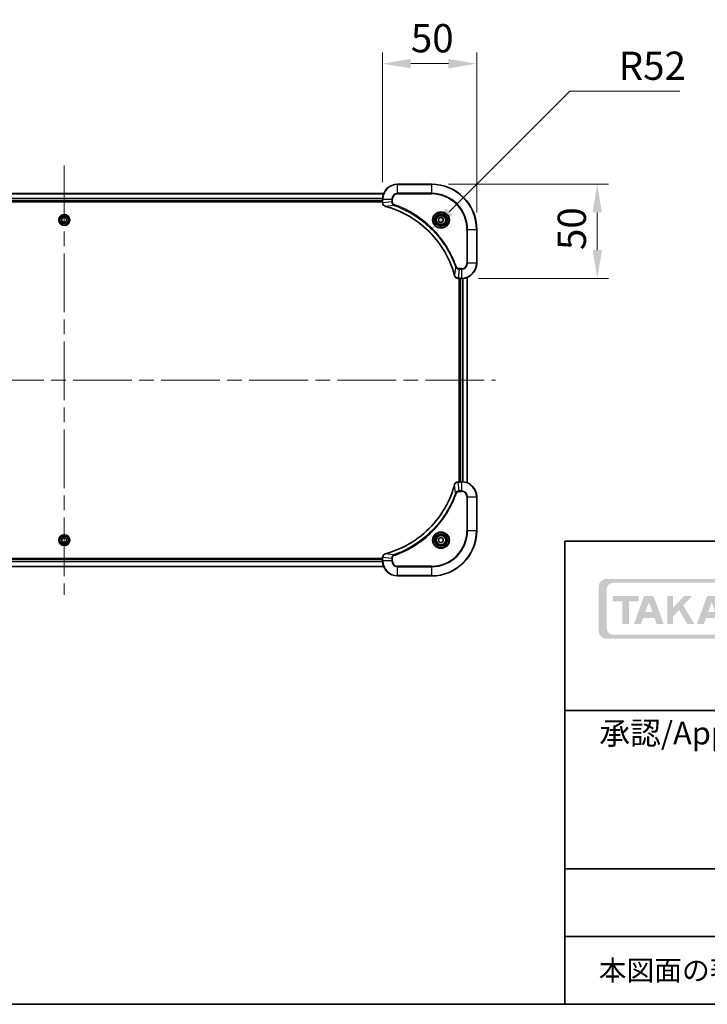
# Model space of a CAD drawing. Units: millimetres. Extents: x 0 to 10617, y 0 to 1686.
# Drawn here: x 3131 to 3496, y 0 to 523 of the extents above; entities that cross this region are included whole.
import ezdxf
from ezdxf.enums import TextEntityAlignment as Align

# ---------------------------------------------------------------- set-up
doc = ezdxf.new("R2010")
doc.units = ezdxf.units.MM
doc.header["$LTSCALE"] = 5.5
doc.linetypes.add('CHAIN', pattern=[0.3543, 0.2362, -0.0295, 0.0591, -0.0295])
doc.layers.get('Defpoints').update_dxf_attribs({"lineweight": 25})
for name, color, linetype, lineweight in [('Border (ISO)', 7, 'Continuous', 35), ('Dimension (ISO)', 7, 'Continuous', 18), ('Dimension (ISO) @ 1', 7, 'Continuous', 18), ('Title (ISO)', 7, 'Continuous', 35), ('Visible (ISO)', 7, 'Continuous', 35), ('Visible Narrow (ISO)', 7, 'Continuous', 25)]:
    doc.layers.add(name, color=color, linetype=linetype, lineweight=lineweight)
doc.layers.add('Centerline (ISO)', color=7, linetype='Continuous', lineweight=18, true_color=0x80ffff)
doc.layers.add('Hatch (ISO)', color=1, linetype='Continuous', lineweight=18, true_color=0xff0000)
doc.styles.add('Note Text (TK)', font='MS PGothic.ttf')
doc.styles.add('文字スタイル40', font='MS PGothic.ttf')
doc.styles.add('文字スタイル67', font='arial.ttf')
doc.dimstyles.new('Default - Method 1b (TK)', dxfattribs={"dimscale": 5.5, "dimtxt": 2.5, "dimasz": 2.5, "dimexe": 1, "dimexo": 1.5, "dimgap": 1, "dimtad": 1, "dimrnd": 1e-08, "dimdsep": 46, "dimtxsty": 'Note Text (TK)', "dimcen": 0.09, "dimdle": 5, "dimclrd": 100, "dimclre": 100, "dimclrt": 7, "dimadec": 1, "dimazin": 1, "dimtfac": 1, "dimtmove": 0, "dimatfit": 3, "dimfxl": 0, "dimtolj": 1, "dimlwd": -1, "dimlwe": -1, "dimarcsym": 0})

# ---------------------------------------------------------------- blocks, each defined once
blk = doc.blocks.new('図面枠 tk図枠')
at = {"layer": 'Border (ISO)'}
blk.add_line((14.5, 8), (405.5, 8), dxfattribs=at)
blk = doc.blocks.new('表題欄 tk表題欄')
at = {"layer": 'Hatch (ISO)'}
h = blk.add_hatch(color=256, dxfattribs=at)
edge = h.paths.add_edge_path(flags=0)
edge.add_arc((95.445, 237.347), 0.596, 270, 360)
edge.add_line((96.041, 237.347), (96.041, 240.759))
edge.add_arc((95.445, 240.759), 0.596, 0, 90)
edge.add_line((95.445, 241.354), (79.007, 241.354))
edge.add_arc((79.007, 240.759), 0.596, 90, 180)
edge.add_line((78.411, 240.759), (78.411, 237.347))
edge.add_arc((79.007, 237.347), 0.596, 180, 270)
edge.add_line((79.007, 236.751), (95.445, 236.751))
edge = h.paths.add_edge_path()
edge.add_line((77.709, 241.003), (77.709, 237.102))
edge.add_arc((78.411, 237.102), 0.702, 180, 270)
edge.add_line((78.411, 236.4), (96.041, 236.4))
edge.add_arc((96.041, 237.102), 0.702, 270, 360)
edge.add_line((96.743, 237.102), (96.743, 241.003))
edge.add_arc((96.041, 241.003), 0.702, 0, 90)
edge.add_line((96.041, 241.705), (78.411, 241.705))
edge.add_arc((78.411, 241.003), 0.702, 90, 180)
for points in [[(78.941, 240.195), (78.941, 239.706), (79.79, 239.706), (79.79, 237.706), (80.378, 237.706), (80.378, 239.706), (81.227, 239.706), (81.227, 240.195)], [(85.554, 237.706), (84.813, 238.94), (84.287, 238.372), (84.287, 237.706), (83.765, 237.706), (83.765, 240.195), (84.287, 240.195), (84.287, 239.147), (85.259, 240.195), (85.976, 240.195), (85.189, 239.345), (86.173, 237.706)]]:
    blk.add_hatch(color=256, dxfattribs=at).paths.add_polyline_path(points)
h = blk.add_hatch(color=256, dxfattribs=at)
h.paths.add_polyline_path([(82.46, 238.759), (81.822, 238.759), (82.141, 239.627)], flags=0)
h.paths.add_polyline_path([(82.649, 238.245), (81.633, 238.245), (81.435, 237.706), (80.819, 237.706), (81.733, 240.195), (82.549, 240.195), (83.463, 237.706), (82.846, 237.706)])
h = blk.add_hatch(color=256, dxfattribs=at)
h.paths.add_polyline_path([(87.397, 238.759), (88.034, 238.759), (87.715, 239.627)], flags=0)
h.paths.add_polyline_path([(87.01, 237.706), (87.208, 238.245), (88.223, 238.245), (88.421, 237.706), (89.038, 237.706), (88.124, 240.195), (87.307, 240.195), (86.393, 237.706)])
at = {"layer": 'Title (ISO)'}
for p, q in [((74.709, 245.053), (255.709, 245.053)), ((74.709, 204.053), (74.709, 245.053)), ((74.709, 230.053), (230.709, 230.053)), ((74.709, 216.053), (230.709, 216.053)), ((255.709, 210.053), (74.709, 210.053)), ((74.709, 204.053), (255.709, 204.053))]:
    blk.add_line(p, q, dxfattribs=at)
at = {"layer": 'Title (ISO)', "color": 1, "true_color": 0xff0000, "insert": (87.209, 228.053), "char_height": 2, "attachment_point": 5, "line_spacing_factor": 1.5, "style": 'Note Text (TK)'}
blk.add_mtext('\\fＭＳ Ｐゴシック|b0|i0;{\\H2.0000;承認/Approved}', dxfattribs=at)
at = {"layer": 'Title (ISO)', "color": 7, "insert": (77.709, 207.053), "char_height": 1.8, "attachment_point": 4, "line_spacing_factor": 1.5, "style": 'Note Text (TK)'}
blk.add_mtext('\\fＭＳ Ｐゴシック|b0|i0;{\\H1.8000;本図面の著作権は株式会社タカチ電機工業に帰属します。 / Copyright (C)\xa0 TAKACHI ELECTRONICS ENCLOSURE CO., LTD. All Rights Reserved.}', dxfattribs=at)
at = {"layer": 'Title (ISO)', "color": 7}
for tag, p, height, style in [('<品名>_001', (157.496, 236.654), 2.5, 'Note Text (TK)'), ('<Title>_001', (157.709, 231.552), 2, '文字スタイル67'), ('<型番>_001', (157.658, 219.993), 3, '文字スタイル40'), ('作成日_001', (175.618, 211.781), 2.5, 'Note Text (TK)'), ('<ページ_No.>_001', (237.949, 212.303), 2.5, 'Note Text (TK)'), ('<総ページ数>_001', (246.793, 212.303), 2.5, 'Note Text (TK)')]:
    blk.add_attdef(tag, p, '', height=height, dxfattribs=dict(at, style=style))
at = {"layer": 'Title (ISO)', "color": 7, "style": 'Note Text (TK)'}
for tag, p in [('<尺度>', (243.209, 224.553)), ('<部品サイズ>', (112.209, 213.053))]:
    blk.add_attdef(tag, text='', height=2.5, dxfattribs=at).set_placement(p, align=Align.MIDDLE_CENTER)
blk = doc.blocks.new('*D132')
at = {"layer": 'Defpoints', "color": 0, "transparency": 16777216}
for p in [(3349.71, 435.46), (3365.71, 385.46), (3437.71, 385.46)]:
    blk.add_point(p, dxfattribs=at)
at = {"layer": 'Dimension (ISO)', "color": 100, "transparency": 16777216}
for p, q in [((3358.71, 435.46), (3443.71, 435.46)), ((3437.71, 420.46), (3437.71, 400.46)), ((3374.71, 385.46), (3443.71, 385.46))]:
    blk.add_line(p, q, dxfattribs=at)
for points in [[(3435.21, 420.46), (3440.21, 420.46), (3437.71, 435.46)], [(3435.21, 400.46), (3440.21, 400.46), (3437.71, 385.46)]]:
    blk.add_solid(points, dxfattribs=at)
at = {"layer": 'Dimension (ISO)', "color": 7, "transparency": 16777216, "insert": (3424.21, 400.49), "char_height": 15, "attachment_point": 4, "rotation": 90, "style": 'Note Text (TK)'}
blk.add_mtext('\\A1;50', dxfattribs=at)
blk = doc.blocks.new('*D133')
at = {"layer": 'Defpoints', "color": 0, "transparency": 16777216}
for p in [(3373.71, 499.46), (3323.71, 427.46), (3373.71, 411.46)]:
    blk.add_point(p, dxfattribs=at)
at = {"layer": 'Dimension (ISO)', "color": 100, "transparency": 16777216}
for p, q in [((3323.71, 436.46), (3323.71, 505.46)), ((3373.71, 420.46), (3373.71, 505.46)), ((3338.71, 499.46), (3358.71, 499.46))]:
    blk.add_line(p, q, dxfattribs=at)
for points in [[(3338.71, 501.96), (3338.71, 496.96), (3323.71, 499.46)], [(3358.71, 501.96), (3358.71, 496.96), (3373.71, 499.46)]]:
    blk.add_solid(points, dxfattribs=at)
at = {"layer": 'Dimension (ISO)', "color": 7, "transparency": 16777216, "insert": (3338.74, 512.96), "char_height": 15, "attachment_point": 4, "style": 'Note Text (TK)'}
blk.add_mtext('\\A1;50', dxfattribs=at)
blk = doc.blocks.new('*D134')
at = {"layer": 'Defpoints', "color": 0, "transparency": 16777216}
for p in [(3348.48, 410.23), (3311.71, 373.46)]:
    blk.add_point(p, dxfattribs=at)
at = {"layer": 'Dimension (ISO)', "color": 100, "transparency": 16777216}
for p, q in [((3423.1, 484.85), (3359.09, 420.83)), ((3481.63, 484.85), (3423.1, 484.85))]:
    blk.add_line(p, q, dxfattribs=at)
blk.add_solid([(3357.32, 422.6), (3360.86, 419.07), (3348.48, 410.23)], dxfattribs=at)
at = {"layer": 'Dimension (ISO)', "color": 7, "transparency": 16777216, "insert": (3449.07, 498.35), "char_height": 15, "attachment_point": 4, "style": 'Note Text (TK)'}
blk.add_mtext('\\A1;R52', dxfattribs=at)

msp = doc.modelspace()

# ---------------------------------------------------------------- linework, layer by layer
at = {"layer": 'Centerline (ISO)', "linetype": 'CHAIN', "ltscale": 23.990969}
for p, q in [((3154.7115, 445.4584), (3154.7115, 217.4584)), ((2925.7115, 331.4584), (3383.7115, 331.4584))]:
    msp.add_line(p, q, dxfattribs=at)
at = {"layer": 'Visible (ISO)'}
for p, q in [((3349.7115, 435.4584), (3331.7115, 435.4584)), ((2985.1277, 430.4584), (3324.2953, 430.4584)), ((2985.7115, 426.4584), (3323.7115, 426.4584)), ((2985.7115, 426.1584), (3323.7115, 426.1584)), ((3323.7115, 427.4584), (3323.7115, 425.6274)), ((3323.7115, 425.612), (3323.7115, 425.6274)), ((3153.4615, 417.1801), (3154.7115, 417.9017)), ((3153.4615, 415.7367), (3153.4615, 417.1801)), ((3154.7115, 415.015), (3153.4615, 415.7367)), ((3154.7115, 417.9017), (3155.9615, 417.1801)), ((3155.9615, 415.7367), (3154.7115, 415.015)), ((3155.9615, 417.1801), (3155.9615, 415.7367)), ((3353.4615, 417.1801), (3354.7115, 417.9017)), ((3353.4615, 415.7367), (3353.4615, 417.1801)), ((3354.7115, 415.015), (3353.4615, 415.7367)), ((3354.7115, 417.9017), (3355.9615, 417.1801)), ((3355.9615, 415.7367), (3354.7115, 415.015)), ((3355.9615, 417.1801), (3355.9615, 415.7367)), ((3373.7115, 393.4584), (3373.7115, 411.4584)), ((3363.8805, 385.4584), (3363.8651, 385.4584)), ((3363.8805, 385.4584), (3365.7115, 385.4584)), ((3364.4115, 385.4584), (3364.4115, 277.4584)), ((3364.7115, 385.4584), (3364.7115, 277.4584)), ((3368.7115, 386.0422), (3368.7115, 276.8746)), ((3363.8651, 277.4584), (3363.8805, 277.4584)), ((3365.7115, 277.4584), (3363.8805, 277.4584)), ((3373.7115, 251.4584), (3373.7115, 269.4584)), ((3153.4615, 247.1801), (3154.7115, 247.9017)), ((3153.4615, 245.7367), (3153.4615, 247.1801)), ((3154.7115, 245.015), (3153.4615, 245.7367)), ((3154.7115, 247.9017), (3155.9615, 247.1801)), ((3155.9615, 245.7367), (3154.7115, 245.015)), ((3155.9615, 247.1801), (3155.9615, 245.7367)), ((3353.4615, 247.1801), (3354.7115, 247.9017)), ((3353.4615, 245.7367), (3353.4615, 247.1801)), ((3354.7115, 245.015), (3353.4615, 245.7367)), ((3354.7115, 247.9017), (3355.9615, 247.1801)), ((3355.9615, 245.7367), (3354.7115, 245.015)), ((3355.9615, 247.1801), (3355.9615, 245.7367)), ((3323.7115, 236.7584), (2985.7115, 236.7584)), ((3323.7115, 236.4584), (2985.7115, 236.4584)), ((3323.7115, 237.2894), (3323.7115, 237.3047)), ((3323.7115, 237.2894), (3323.7115, 235.4584)), ((3324.2953, 232.4584), (2985.1277, 232.4584)), ((3331.7115, 227.4584), (3349.7115, 227.4584))]:
    msp.add_line(p, q, dxfattribs=at)
for centre, radius in [((3154.7115, 416.4584), 2.9), ((3354.7115, 416.4584), 3.25), ((3354.7115, 416.4584), 2.75), ((3154.7115, 246.4584), 2.9), ((3354.7115, 246.4584), 3.25), ((3354.7115, 246.4584), 2.75)]:
    msp.add_circle(centre, radius, dxfattribs=at)
for centre, radius, start, end in [((3331.7115, 427.4584), 8, 90, 180), ((3349.7115, 411.4584), 24, 0, 90), ((3365.7115, 393.4584), 8, 270, 0), ((3365.7115, 269.4584), 8, 0, 90), ((3349.7115, 251.4584), 24, 270, 0), ((3331.7115, 235.4584), 8, 180, 270)]:
    msp.add_arc(centre, radius, start, end, dxfattribs=at)
for points, knots in [([(3323.7115, 425.612), (3323.7115, 425.1122), (3323.9078, 424.6146), (3324.247, 424.2499), (3324.5013, 423.9764), (3324.8347, 423.7766), (3325.193, 423.6804)], [-0.196787795, -0.196787795, -0.196787795, -0.196787795, -0.084337626, -0.084337626, -0.084337626, 0, 0, 0, 0]), ([(3325.2652, 423.6609), (3327.7595, 422.9875), (3330.2036, 422.1278), (3332.5702, 421.0915), (3337.3034, 419.0188), (3341.7255, 416.2352), (3345.6411, 412.8637), (3349.5568, 409.4921), (3352.9662, 405.5324), (3355.7188, 401.1596), (3358.4713, 396.7867), (3360.5672, 392.0007), (3361.914, 387.0121)], [0, 0, 0, 0, 0.78253283, 0.78253283, 0.78253283, 2.34759848, 2.34759848, 2.34759848, 3.91266414, 3.91266414, 3.91266414, 5.47772979, 5.47772979, 5.47772979, 5.47772979]), ([(3361.9335, 386.9398), (3361.9976, 386.701), (3362.1068, 386.4732), (3362.2544, 386.2727), (3362.402, 386.0723), (3362.5879, 385.8992), (3362.7991, 385.7661), (3363.1159, 385.5666), (3363.4903, 385.4584), (3363.8651, 385.4584)], [-0.196787795, -0.196787795, -0.196787795, -0.196787795, -0.140562711, -0.140562711, -0.140562711, -0.084337626, -0.084337626, -0.084337626, 0, 0, 0, 0]), ([(3363.8651, 277.4584), (3363.3653, 277.4584), (3362.8677, 277.262), (3362.503, 276.9229), (3362.2295, 276.6685), (3362.0297, 276.3352), (3361.9335, 275.9769)], [-0.196787795, -0.196787795, -0.196787795, -0.196787795, -0.084337626, -0.084337626, -0.084337626, 0, 0, 0, 0]), ([(3361.914, 275.9046), (3361.2406, 273.4103), (3360.3809, 270.9663), (3359.3446, 268.5997), (3357.2719, 263.8664), (3354.4883, 259.4444), (3351.1168, 255.5287), (3347.7452, 251.613), (3343.7855, 248.2036), (3339.4127, 245.4511), (3335.0398, 242.6985), (3330.2538, 240.6026), (3325.2652, 239.2558)], [0, 0, 0, 0, 0.78253283, 0.78253283, 0.78253283, 2.34759848, 2.34759848, 2.34759848, 3.91266414, 3.91266414, 3.91266414, 5.47772979, 5.47772979, 5.47772979, 5.47772979]), ([(3325.193, 239.2364), (3324.9541, 239.1722), (3324.7263, 239.063), (3324.5259, 238.9154), (3324.3254, 238.7679), (3324.1523, 238.5819), (3324.0192, 238.3708), (3323.8197, 238.054), (3323.7115, 237.6796), (3323.7115, 237.3047)], [-0.196787795, -0.196787795, -0.196787795, -0.196787795, -0.140562711, -0.140562711, -0.140562711, -0.084337626, -0.084337626, -0.084337626, 0, 0, 0, 0])]:
    msp.add_open_spline(points, degree=3, knots=knots, dxfattribs=at)
for points in [[(3325.193, 423.6804), (3325.2169, 423.6739), (3325.2411, 423.6674), (3325.2652, 423.6609)], [(3361.914, 387.0121), (3361.9205, 386.9879), (3361.9271, 386.9638), (3361.9335, 386.9398)], [(3361.9335, 275.9769), (3361.9271, 275.9529), (3361.9205, 275.9288), (3361.914, 275.9046)], [(3325.2652, 239.2558), (3325.2411, 239.2493), (3325.2169, 239.2428), (3325.193, 239.2364)]]:
    msp.add_open_spline(points, degree=3, dxfattribs=at)
at = {"layer": 'Visible Narrow (ISO)'}
for p, q in [((3331.7115, 435.3119), (3331.7115, 435.4584)), ((3331.7115, 435.3119), (3349.7115, 435.3119)), ((3331.7115, 430.6048), (3331.7115, 435.3119)), ((3349.7115, 435.3119), (3349.7115, 435.4584)), ((3349.7115, 435.3119), (3349.7115, 430.6048)), ((2985.1554, 430.3888), (3324.2675, 430.3888)), ((3331.7115, 430.6048), (3331.7115, 430.2513)), ((3349.7115, 430.6048), (3331.7115, 430.6048)), ((3331.7115, 430.2513), (3349.7115, 430.2513)), ((3349.7115, 430.2513), (3349.7115, 430.6048)), ((2985.6897, 428.0483), (3323.7333, 428.0483)), ((2985.7034, 427.8179), (3323.7196, 427.8179)), ((2985.7115, 426.7584), (3323.7115, 426.7584)), ((3323.7115, 427.4584), (3323.8579, 427.4584)), ((3323.8579, 425.6274), (3323.7115, 425.6274)), ((3323.8579, 425.6274), (3323.8579, 427.4584)), ((3323.8579, 427.4584), (3328.565, 427.4584)), ((3328.565, 426.1213), (3323.8579, 425.6274)), ((3329.7408, 424.2206), (3325.2731, 423.6899)), ((3328.565, 427.4584), (3328.565, 426.1213)), ((3328.565, 427.4584), (3328.9186, 427.4584)), ((3328.565, 426.1213), (3328.9186, 426.1213)), ((3328.9186, 426.1213), (3328.9186, 427.4584)), ((3329.7408, 424.2206), (3329.8942, 424.6532)), ((3368.5044, 411.4584), (3368.5044, 393.4584)), ((3368.8579, 411.4584), (3368.5044, 411.4584)), ((3368.8579, 411.4584), (3373.565, 411.4584)), ((3368.8579, 393.4584), (3368.8579, 411.4584)), ((3373.565, 411.4584), (3373.565, 393.4584)), ((3373.565, 411.4584), (3373.7115, 411.4584)), ((3368.8579, 393.4584), (3368.5044, 393.4584)), ((3373.565, 393.4584), (3368.8579, 393.4584)), ((3373.565, 393.4584), (3373.7115, 393.4584)), ((3362.4737, 391.4877), (3361.943, 387.02)), ((3362.4737, 391.4877), (3362.9063, 391.6411)), ((3364.3744, 390.3119), (3363.8805, 385.6048)), ((3365.7115, 390.6655), (3364.3744, 390.6655)), ((3364.3744, 390.3119), (3364.3744, 390.6655)), ((3364.3744, 390.3119), (3365.7115, 390.3119)), ((3365.7115, 390.3119), (3365.7115, 390.6655)), ((3365.7115, 390.3119), (3365.7115, 385.6048)), ((3365.7115, 385.6048), (3363.8805, 385.6048)), ((3363.8805, 385.4584), (3363.8805, 385.6048)), ((3365.0115, 385.4584), (3365.0115, 277.4584)), ((3365.7115, 385.6048), (3365.7115, 385.4584)), ((3366.071, 385.4664), (3366.071, 277.4503)), ((3366.3014, 385.4801), (3366.3014, 277.4366)), ((3368.6419, 386.0144), (3368.6419, 276.9023)), ((3363.8805, 277.3119), (3363.8805, 277.4584)), ((3363.8805, 277.3119), (3365.7115, 277.3119)), ((3364.3744, 272.6048), (3363.8805, 277.3119)), ((3365.7115, 277.4584), (3365.7115, 277.3119)), ((3365.7115, 277.3119), (3365.7115, 272.6048)), ((3362.4737, 271.429), (3361.943, 275.8967)), ((3365.7115, 272.6048), (3364.3744, 272.6048)), ((3364.3744, 272.6048), (3364.3744, 272.2513)), ((3364.3744, 272.2513), (3365.7115, 272.2513)), ((3365.7115, 272.6048), (3365.7115, 272.2513)), ((3362.4737, 271.429), (3362.9063, 271.2756)), ((3368.5044, 269.4584), (3368.5044, 251.4584)), ((3368.8579, 269.4584), (3368.5044, 269.4584)), ((3368.8579, 251.4584), (3368.8579, 269.4584)), ((3368.8579, 269.4584), (3373.565, 269.4584)), ((3373.565, 269.4584), (3373.7115, 269.4584)), ((3373.565, 269.4584), (3373.565, 251.4584)), ((3368.5044, 251.4584), (3368.8579, 251.4584)), ((3373.565, 251.4584), (3368.8579, 251.4584)), ((3373.565, 251.4584), (3373.7115, 251.4584)), ((3323.7115, 236.1584), (2985.7115, 236.1584)), ((3323.7115, 237.2894), (3323.8579, 237.2894)), ((3323.8579, 235.4584), (3323.7115, 235.4584)), ((3328.565, 236.7955), (3323.8579, 237.2894)), ((3323.8579, 235.4584), (3323.8579, 237.2894)), ((3328.565, 235.4584), (3323.8579, 235.4584)), ((3329.7408, 238.6962), (3325.2731, 239.2268)), ((3328.565, 236.7955), (3328.565, 235.4584)), ((3328.565, 236.7955), (3328.9186, 236.7955)), ((3328.565, 235.4584), (3328.9186, 235.4584)), ((3328.9186, 235.4584), (3328.9186, 236.7955)), ((3329.7408, 238.6962), (3329.8942, 238.2635)), ((3324.2675, 232.5279), (2985.1554, 232.5279)), ((3323.7333, 234.8684), (2985.6897, 234.8684)), ((3323.7196, 235.0989), (2985.7034, 235.0989)), ((3349.7115, 232.6655), (3331.7115, 232.6655)), ((3331.7115, 232.3119), (3331.7115, 232.6655)), ((3331.7115, 227.6048), (3331.7115, 232.3119)), ((3331.7115, 232.3119), (3349.7115, 232.3119)), ((3349.7115, 232.3119), (3349.7115, 232.6655)), ((3349.7115, 232.3119), (3349.7115, 227.6048)), ((3349.7115, 227.6048), (3331.7115, 227.6048)), ((3331.7115, 227.6048), (3331.7115, 227.4584)), ((3349.7115, 227.6048), (3349.7115, 227.4584))]:
    msp.add_line(p, q, dxfattribs=at)
for centre, radius in [((3154.7115, 416.4584), 2.8677), ((3154.7115, 416.4584), 2.3092), ((3154.7115, 416.4584), 2.1415), ((3354.7115, 416.4584), 4.4571), ((3354.7115, 416.4584), 4.1036), ((3354.7115, 416.4584), 3.3964), ((3354.7115, 416.4584), 2.45), ((3154.7115, 246.4584), 2.8677), ((3154.7115, 246.4584), 2.3092), ((3154.7115, 246.4584), 2.1415), ((3354.7115, 246.4584), 4.4571), ((3354.7115, 246.4584), 4.1036), ((3354.7115, 246.4584), 3.3964), ((3354.7115, 246.4584), 2.45)]:
    msp.add_circle(centre, radius, dxfattribs=at)
for centre, radius, start, end in [((3331.7115, 427.4584), 7.8536, 90, 180), ((3349.7115, 411.4584), 23.8536, 0, 90), ((3331.7115, 427.4584), 3.1464, 90, 180), ((3331.7115, 427.4584), 2.7929, 90, 180), ((3349.7115, 411.4584), 19.1464, 0, 90), ((3349.7115, 411.4584), 18.7929, 0, 90), ((3365.7115, 393.4584), 2.7929, 270, 0), ((3365.7115, 393.4584), 7.8536, 270, 0), ((3365.7115, 393.4584), 3.1464, 270, 0), ((3365.7115, 269.4584), 7.8536, 0, 90), ((3365.7115, 269.4584), 3.1464, 0, 90), ((3365.7115, 269.4584), 2.7929, 0, 90), ((3349.7115, 251.4584), 18.7929, 270, 0), ((3349.7115, 251.4584), 23.8536, 270, 0), ((3349.7115, 251.4584), 19.1464, 270, 0), ((3331.7115, 235.4584), 7.8536, 180, 270), ((3331.7115, 235.4584), 3.1464, 180, 270), ((3331.7115, 235.4584), 2.7929, 180, 270)]:
    msp.add_arc(centre, radius, start, end, dxfattribs=at)
for centre, major_axis, ratio, start_param, end_param in [((3324.2115, 425.612), (-0.5, 0), 0.00935385, 0, 0.7859117), ((3324.1121, 425.3812), (0.0487, -2.3816), 0.10517158, 4.60669413, 4.61457479), ((3325.3226, 424.1633), (-0.1296, -0.4829), 0.14287502, 5.88309352, 6.28318531), ((3325.3956, 424.1436), (-0.1303, -0.4827), 0.00038233, 0, 0.34837257), ((3362.3967, 387.1424), (-0.4827, -0.1303), 0.00038233, 5.93481174, 6.28318425), ((3362.4164, 387.0695), (-0.4829, -0.1296), 0.14287502, 0, 0.40009206), ((3363.6344, 385.859), (-2.3812, 0.0487), 0.1051554, 1.66859369, 1.67647558), ((3363.8651, 385.9584), (0, -0.5), 0.00935385, 5.4972736, 6.2831853), ((3363.8651, 276.9584), (0, 0.5), 0.00935385, 0, 0.7859117), ((3363.6343, 277.0577), (-2.3816, -0.0487), 0.10517158, 4.60669413, 4.61457479), ((3362.3967, 275.7743), (-0.4827, 0.1303), 0.00038233, 0, 0.34837257), ((3362.4164, 275.8473), (-0.4829, 0.1296), 0.14287502, 5.88309352, 6.28318531), ((3324.2115, 237.3047), (-0.5, 0), 0.00935385, 5.4972736, 6.28318531), ((3324.1121, 237.5355), (0.0487, 2.3812), 0.1051554, 1.66859369, 1.67647558), ((3325.3226, 238.7535), (-0.1296, 0.4829), 0.14287502, 0, 0.40009206), ((3325.3956, 238.7731), (-0.1303, 0.4827), 0.00038233, 5.93481643, 6.28318923)]:
    msp.add_ellipse(centre, major_axis=major_axis, ratio=ratio, start_param=start_param, end_param=end_param, dxfattribs=at)
for points, knots in [([(3325.1764, 423.7258), (3324.9699, 423.8034), (3324.7814, 423.9141), (3324.6182, 424.0462), (3324.5077, 424.1356), (3324.4081, 424.2356), (3324.3193, 424.3442), (3324.2369, 424.4449), (3324.1664, 424.5494), (3324.1066, 424.6591), (3323.9536, 424.9398), (3323.8617, 425.2812), (3323.8581, 425.6087)], [0, 0, 0, 0, 0.05028531, 0.05028531, 0.05028531, 0.084337626, 0.084337626, 0.084337626, 0.115936047, 0.115936047, 0.115936047, 0.196787795, 0.196787795, 0.196787795, 0.196787795]), ([(3361.943, 387.02), (3360.5912, 392.0208), (3356.4091, 401.5879), (3346.1714, 413.482), (3335.1065, 420.4415), (3327.7735, 423.014), (3325.2731, 423.6899)], [-5.47772979, -5.47772979, -5.47772979, -5.47772979, -3.91266414, -2.34759848, -0.78253283, 0, 0, 0, 0]), ([(3328.565, 426.1213), (3328.5656, 425.9056), (3328.6151, 425.6351), (3328.6818, 425.4374), (3328.7035, 425.3728), (3328.7272, 425.3123), (3328.7531, 425.2539), (3328.8076, 425.1308), (3328.8703, 425.0163), (3328.9571, 424.8916), (3329.0237, 424.796), (3329.0983, 424.7046), (3329.1818, 424.6194), (3329.2178, 424.5827), (3329.2555, 424.5471), (3329.2948, 424.5128), (3329.4252, 424.3991), (3329.5726, 424.298), (3329.7408, 424.2206)], [-0.187504168, -0.187504168, -0.187504168, -0.187504168, -0.134326228, -0.134326228, -0.134326228, -0.116955095, -0.116955095, -0.116955095, -0.080358929, -0.080358929, -0.080358929, -0.0522949, -0.0522949, -0.0522949, -0.040179465, -0.040179465, -0.040179465, 0, 0, 0, 0]), ([(3329.8942, 424.6532), (3329.768, 424.698), (3329.5313, 424.8286), (3329.0831, 425.273), (3328.9186, 425.7641), (3328.9186, 426.1213)], [0, 0, 0, 0, 0.040179465, 0.080358929, 0.187504168, 0.187504168, 0.187504168, 0.187504168]), ([(3329.7408, 424.2206), (3329.7652, 424.2119), (3329.7895, 424.2032), (3329.8139, 424.1945), (3329.9574, 424.1432), (3330.1659, 424.0673), (3330.2994, 424.0179), (3330.3834, 423.9869), (3330.4503, 423.962), (3330.5242, 423.9344), (3330.5582, 423.9216), (3330.5941, 423.9082), (3330.6353, 423.8927), (3331.2292, 423.6696), (3331.8433, 423.4269), (3332.4101, 423.1915), (3332.5808, 423.1207), (3332.7509, 423.049), (3332.9258, 422.9743), (3333.9715, 422.5273), (3335.0052, 422.0458), (3336.0224, 421.5323), (3336.871, 421.1039), (3337.7139, 420.6502), (3338.539, 420.1763), (3339.6921, 419.514), (3340.8104, 418.8141), (3341.9103, 418.0701), (3343.3561, 417.0921), (3344.7621, 416.0422), (3346.1067, 414.927), (3348.2717, 413.1313), (3350.2853, 411.1704), (3352.1451, 409.0618), (3352.4961, 408.6639), (3352.841, 408.2609), (3353.1796, 407.8527), (3354.2952, 406.5079), (3355.344, 405.1047), (3356.3234, 403.6572), (3357.0677, 402.5572), (3357.7677, 401.439), (3358.43, 400.2858), (3358.9037, 399.4608), (3359.3571, 398.6179), (3359.7852, 397.7693), (3360.2985, 396.752), (3360.7797, 395.7181), (3361.2274, 394.6727), (3361.264, 394.5873), (3361.3003, 394.5018), (3361.3365, 394.4162), (3361.372, 394.3322), (3361.4073, 394.248), (3361.4424, 394.1638), (3361.4768, 394.0812), (3361.511, 393.9986), (3361.5451, 393.9158), (3361.5784, 393.8347), (3361.6116, 393.7535), (3361.6445, 393.6723), (3361.6768, 393.5929), (3361.7089, 393.5133), (3361.7408, 393.4337), (3361.7719, 393.356), (3361.8028, 393.2783), (3361.8336, 393.2005), (3361.8624, 393.1275), (3361.8911, 393.0545), (3361.9196, 392.9814), (3361.9483, 392.9079), (3361.9768, 392.8344), (3362.0051, 392.7607), (3362.0324, 392.6899), (3362.0595, 392.6191), (3362.0865, 392.5481), (3362.1098, 392.4865), (3362.1331, 392.4249), (3362.1563, 392.3632), (3362.1803, 392.2991), (3362.2042, 392.235), (3362.2279, 392.1708), (3362.2498, 392.1117), (3362.2715, 392.0526), (3362.2931, 391.9934), (3362.3342, 391.8808), (3362.3631, 391.8014), (3362.4094, 391.6706), (3362.4254, 391.6252), (3362.4426, 391.5762), (3362.4564, 391.5369), (3362.4621, 391.5205), (3362.4678, 391.5041), (3362.4737, 391.4877)], [-4.82621249, -4.82621249, -4.82621249, -4.82621249, -4.81844842, -4.81844842, -4.81844842, -4.77269349, -4.77269349, -4.77269349, -4.74390962, -4.74390962, -4.74390962, -4.73061692, -4.73061692, -4.73061692, -4.53913686, -4.53913686, -4.53913686, -4.48148303, -4.48148303, -4.48148303, -4.13675357, -4.13675357, -4.13675357, -3.84919093, -3.84919093, -3.84919093, -3.44729464, -3.44729464, -3.44729464, -2.91901319, -2.91901319, -2.91901319, -2.06837678, -2.06837678, -2.06837678, -1.90783066, -1.90783066, -1.90783066, -1.37891786, -1.37891786, -1.37891786, -0.97698999, -0.97698999, -0.97698999, -0.68945893, -0.68945893, -0.68945893, -0.34472946, -0.34472946, -0.34472946, -0.31656511, -0.31656511, -0.31656511, -0.28890509, -0.28890509, -0.28890509, -0.26177095, -0.26177095, -0.26177095, -0.23519152, -0.23519152, -0.23519152, -0.20920511, -0.20920511, -0.20920511, -0.18386262, -0.18386262, -0.18386262, -0.16011563, -0.16011563, -0.16011563, -0.13625792, -0.13625792, -0.13625792, -0.11332385, -0.11332385, -0.11332385, -0.09343365, -0.09343365, -0.09343365, -0.07279556, -0.07279556, -0.07279556, -0.05381314, -0.05381314, -0.05381314, -0.01773212, -0.01773212, -0.01773212, -0.00521417, -0.00521417, -0.00521417, 0, 0, 0, 0]), ([(3362.9063, 391.6411), (3362.5223, 392.7241), (3361.6863, 394.8661), (3359.7454, 399.0353), (3356.8293, 403.999), (3351.1946, 411.2877), (3344.2389, 417.4111), (3337.288, 421.4919), (3333.1194, 423.4334), (3330.9772, 424.2691), (3329.8942, 424.6532)], [0, 0, 0, 0, 0.34472946, 0.68945893, 1.37891786, 2.06837678, 3.44729464, 4.13675357, 4.48148303, 4.82621249, 4.82621249, 4.82621249, 4.82621249]), ([(3363.8618, 385.605), (3363.659, 385.6071), (3363.449, 385.6412), (3363.2583, 385.7035), (3363.1277, 385.7462), (3363.0033, 385.8016), (3362.8818, 385.8707), (3362.777, 385.9303), (3362.6768, 385.9991), (3362.5832, 386.077), (3362.4988, 386.1473), (3362.4196, 386.2251), (3362.3466, 386.3091), (3362.2875, 386.3771), (3362.2325, 386.4491), (3362.1822, 386.5252), (3362.1014, 386.6475), (3362.0323, 386.7809), (3361.9789, 386.9232)], [0, 0, 0, 0, 0.050060504, 0.050060504, 0.050060504, 0.084337626, 0.084337626, 0.084337626, 0.113903258, 0.113903258, 0.113903258, 0.140562711, 0.140562711, 0.140562711, 0.162131477, 0.162131477, 0.162131477, 0.196787795, 0.196787795, 0.196787795, 0.196787795]), ([(3362.4737, 391.4877), (3362.5462, 391.3299), (3362.641, 391.1885), (3362.7455, 391.0654), (3362.7896, 391.0134), (3362.8358, 390.9643), (3362.8844, 390.9175), (3362.9745, 390.8304), (3363.0711, 390.7523), (3363.1724, 390.684), (3363.2551, 390.6284), (3363.3411, 390.5792), (3363.4295, 390.5359), (3363.5699, 390.4672), (3363.6967, 390.4205), (3363.8422, 390.3821), (3364.003, 390.3396), (3364.2033, 390.3131), (3364.3744, 390.3119)], [-0.187502416, -0.187502416, -0.187502416, -0.187502416, -0.149825893, -0.149825893, -0.149825893, -0.133930297, -0.133930297, -0.133930297, -0.104414332, -0.104414332, -0.104414332, -0.080358178, -0.080358178, -0.080358178, -0.04217927, -0.04217927, -0.04217927, 0, 0, 0, 0]), ([(3364.3744, 390.6655), (3364.1065, 390.6655), (3363.6601, 390.7765), (3363.1581, 391.1639), (3362.966, 391.4728), (3362.9063, 391.6411)], [0, 0, 0, 0, 0.080358178, 0.133930297, 0.187502416, 0.187502416, 0.187502416, 0.187502416]), ([(3361.9789, 275.9935), (3362.0565, 276.1999), (3362.1672, 276.3885), (3362.2993, 276.5517), (3362.3887, 276.6622), (3362.4887, 276.7618), (3362.5973, 276.8506), (3362.6981, 276.933), (3362.8025, 277.0034), (3362.9122, 277.0632), (3363.1929, 277.2162), (3363.5343, 277.3081), (3363.8618, 277.3117)], [0, 0, 0, 0, 0.05028531, 0.05028531, 0.05028531, 0.084337626, 0.084337626, 0.084337626, 0.115936047, 0.115936047, 0.115936047, 0.196787795, 0.196787795, 0.196787795, 0.196787795]), ([(3325.2731, 239.2268), (3330.2739, 240.5787), (3339.841, 244.7608), (3351.7351, 254.9985), (3358.6946, 266.0634), (3361.2671, 273.3963), (3361.943, 275.8967)], [-5.47772979, -5.47772979, -5.47772979, -5.47772979, -3.91266414, -2.34759848, -0.78253283, 0, 0, 0, 0]), ([(3364.3744, 272.6048), (3364.1587, 272.6042), (3363.8882, 272.5547), (3363.6905, 272.4881), (3363.6259, 272.4663), (3363.5654, 272.4427), (3363.507, 272.4168), (3363.3839, 272.3622), (3363.2694, 272.2996), (3363.1447, 272.2127), (3363.0491, 272.1462), (3362.9577, 272.0715), (3362.8725, 271.9881), (3362.8358, 271.952), (3362.8002, 271.9143), (3362.7659, 271.875), (3362.6522, 271.7446), (3362.5511, 271.5973), (3362.4737, 271.429)], [-0.187504168, -0.187504168, -0.187504168, -0.187504168, -0.134326228, -0.134326228, -0.134326228, -0.116955095, -0.116955095, -0.116955095, -0.080358929, -0.080358929, -0.080358929, -0.0522949, -0.0522949, -0.0522949, -0.040179465, -0.040179465, -0.040179465, 0, 0, 0, 0]), ([(3362.9063, 271.2756), (3362.9511, 271.4019), (3363.0817, 271.6386), (3363.5261, 272.0868), (3364.0172, 272.2513), (3364.3744, 272.2513)], [0, 0, 0, 0, 0.040179465, 0.080358929, 0.187504168, 0.187504168, 0.187504168, 0.187504168]), ([(3362.4737, 271.429), (3362.465, 271.4047), (3362.4563, 271.3803), (3362.4476, 271.356), (3362.3963, 271.2125), (3362.3204, 271.0039), (3362.271, 270.8704), (3362.24, 270.7864), (3362.2151, 270.7195), (3362.1875, 270.6457), (3362.1747, 270.6116), (3362.1613, 270.5758), (3362.1458, 270.5345), (3361.9227, 269.9406), (3361.68, 269.3266), (3361.4446, 268.7597), (3361.3738, 268.589), (3361.3022, 268.4189), (3361.2274, 268.244), (3360.7804, 267.1983), (3360.2989, 266.1647), (3359.7854, 265.1474), (3359.357, 264.2989), (3358.9033, 263.4559), (3358.4294, 262.6308), (3357.7671, 261.4777), (3357.0672, 260.3595), (3356.3232, 259.2596), (3355.3452, 257.8138), (3354.2954, 256.4077), (3353.1801, 255.0632), (3351.3844, 252.8982), (3349.4236, 250.8846), (3347.315, 249.0248), (3346.917, 248.6738), (3346.514, 248.3288), (3346.1058, 247.9902), (3344.761, 246.8747), (3343.3578, 245.8258), (3341.9103, 244.8464), (3340.8103, 244.1021), (3339.6921, 243.4021), (3338.5389, 242.7399), (3337.7139, 242.2662), (3336.871, 241.8128), (3336.0224, 241.3847), (3335.0051, 240.8714), (3333.9712, 240.3902), (3332.9258, 239.9424), (3332.8404, 239.9059), (3332.7549, 239.8695), (3332.6693, 239.8334), (3332.5853, 239.7979), (3332.5011, 239.7626), (3332.4169, 239.7275), (3332.3343, 239.6931), (3332.2517, 239.6588), (3332.1689, 239.6248), (3332.0878, 239.5914), (3332.0067, 239.5583), (3331.9254, 239.5253), (3331.846, 239.4931), (3331.7664, 239.461), (3331.6868, 239.4291), (3331.6092, 239.398), (3331.5314, 239.3671), (3331.4536, 239.3363), (3331.3806, 239.3075), (3331.3076, 239.2788), (3331.2345, 239.2502), (3331.161, 239.2216), (3331.0875, 239.1931), (3331.0138, 239.1647), (3330.9431, 239.1375), (3330.8722, 239.1103), (3330.8012, 239.0834), (3330.7396, 239.06), (3330.678, 239.0367), (3330.6163, 239.0136), (3330.5522, 238.9896), (3330.4881, 238.9657), (3330.4239, 238.9419), (3330.3648, 238.9201), (3330.3057, 238.8983), (3330.2465, 238.8767), (3330.1339, 238.8356), (3330.0545, 238.8068), (3329.9237, 238.7605), (3329.8783, 238.7444), (3329.8293, 238.7272), (3329.79, 238.7135), (3329.7736, 238.7077), (3329.7572, 238.702), (3329.7408, 238.6962)], [-4.82621249, -4.82621249, -4.82621249, -4.82621249, -4.81844842, -4.81844842, -4.81844842, -4.77269349, -4.77269349, -4.77269349, -4.74390962, -4.74390962, -4.74390962, -4.73061692, -4.73061692, -4.73061692, -4.53913686, -4.53913686, -4.53913686, -4.48148303, -4.48148303, -4.48148303, -4.13675357, -4.13675357, -4.13675357, -3.84919093, -3.84919093, -3.84919093, -3.44729464, -3.44729464, -3.44729464, -2.91901319, -2.91901319, -2.91901319, -2.06837678, -2.06837678, -2.06837678, -1.90783066, -1.90783066, -1.90783066, -1.37891786, -1.37891786, -1.37891786, -0.97698999, -0.97698999, -0.97698999, -0.68945893, -0.68945893, -0.68945893, -0.34472946, -0.34472946, -0.34472946, -0.31656511, -0.31656511, -0.31656511, -0.28890509, -0.28890509, -0.28890509, -0.26177095, -0.26177095, -0.26177095, -0.23519152, -0.23519152, -0.23519152, -0.20920511, -0.20920511, -0.20920511, -0.18386262, -0.18386262, -0.18386262, -0.16011563, -0.16011563, -0.16011563, -0.13625792, -0.13625792, -0.13625792, -0.11332385, -0.11332385, -0.11332385, -0.09343365, -0.09343365, -0.09343365, -0.07279556, -0.07279556, -0.07279556, -0.05381314, -0.05381314, -0.05381314, -0.01773212, -0.01773212, -0.01773212, -0.00521417, -0.00521417, -0.00521417, 0, 0, 0, 0]), ([(3329.8942, 238.2635), (3330.9772, 238.6476), (3333.1192, 239.4835), (3337.2884, 241.4245), (3342.2521, 244.3406), (3349.5408, 249.9752), (3355.6642, 256.931), (3359.745, 263.8818), (3361.6865, 268.0505), (3362.5223, 270.1926), (3362.9063, 271.2756)], [0, 0, 0, 0, 0.34472946, 0.68945893, 1.37891786, 2.06837678, 3.44729464, 4.13675357, 4.48148303, 4.82621249, 4.82621249, 4.82621249, 4.82621249]), ([(3323.8581, 237.3081), (3323.8602, 237.5108), (3323.8943, 237.7208), (3323.9567, 237.9115), (3323.9993, 238.0421), (3324.0547, 238.1665), (3324.1238, 238.288), (3324.1834, 238.3929), (3324.2522, 238.493), (3324.3302, 238.5866), (3324.4004, 238.671), (3324.4782, 238.7502), (3324.5622, 238.8233), (3324.6302, 238.8824), (3324.7022, 238.9373), (3324.7783, 238.9876), (3324.9006, 239.0684), (3325.034, 239.1376), (3325.1763, 239.191)], [0, 0, 0, 0, 0.050060504, 0.050060504, 0.050060504, 0.084337626, 0.084337626, 0.084337626, 0.113903258, 0.113903258, 0.113903258, 0.140562711, 0.140562711, 0.140562711, 0.162131477, 0.162131477, 0.162131477, 0.196787795, 0.196787795, 0.196787795, 0.196787795]), ([(3329.7408, 238.6962), (3329.5831, 238.6236), (3329.4416, 238.5288), (3329.3185, 238.4243), (3329.2665, 238.3803), (3329.2175, 238.334), (3329.1706, 238.2855), (3329.0835, 238.1953), (3329.0054, 238.0988), (3328.9371, 237.9974), (3328.8815, 237.9148), (3328.8323, 237.8288), (3328.789, 237.7403), (3328.7203, 237.5999), (3328.6736, 237.4731), (3328.6352, 237.3276), (3328.5927, 237.1669), (3328.5662, 236.9665), (3328.565, 236.7955)], [-0.187502416, -0.187502416, -0.187502416, -0.187502416, -0.149825893, -0.149825893, -0.149825893, -0.133930297, -0.133930297, -0.133930297, -0.104414332, -0.104414332, -0.104414332, -0.080358178, -0.080358178, -0.080358178, -0.04217927, -0.04217927, -0.04217927, 0, 0, 0, 0]), ([(3328.9186, 236.7955), (3328.9186, 237.0633), (3329.0296, 237.5098), (3329.4171, 238.0118), (3329.7259, 238.2039), (3329.8942, 238.2635)], [0, 0, 0, 0, 0.080358178, 0.133930297, 0.187502416, 0.187502416, 0.187502416, 0.187502416])]:
    msp.add_open_spline(points, degree=3, knots=knots, dxfattribs=at)
for points in [[(3325.2731, 423.6899), (3325.2397, 423.7021), (3325.2075, 423.7141), (3325.1764, 423.7258)], [(3361.9789, 386.9232), (3361.9672, 386.9544), (3361.9552, 386.9866), (3361.943, 387.02)], [(3361.943, 275.8967), (3361.9552, 275.9302), (3361.9672, 275.9623), (3361.9789, 275.9935)], [(3325.1763, 239.191), (3325.2075, 239.2027), (3325.2397, 239.2146), (3325.2731, 239.2268)]]:
    msp.add_open_spline(points, degree=3, dxfattribs=at)

# ---------------------------------------------------------------- block references
at = {"xscale": 6, "yscale": 6, "zscale": 6}
for name, p in [('図面枠 tk図枠', (2073.5, -48)), ('表題欄 tk表題欄', (2972.2471, -1224.3164))]:
    msp.add_blockref(name, p, dxfattribs=at)

# ---------------------------------------------------------------- dimensions: what is measured, and where the dimension line sits
at = {"layer": 'Dimension (ISO) @ 1', "color": 100, "true_color": 0x00ff3f}
for base, p1, p2, angle, picture, middle in [((3373.7115, 499.4584), (3323.7115, 427.4584), (3373.7115, 411.4584), 180, '*D133', (3348.7115, 499.4584)), ((3437.7115, 385.4584), (3349.7115, 435.4584), (3365.7115, 385.4584), 90, '*D132', (3437.7115, 410.4584))]:
    dim = msp.add_linear_dim(base=base, p1=p1, p2=p2, angle=angle, dimstyle='Default - Method 1b (TK)', override={"dimscale": 1, "dimtxt": 15, "dimasz": 15, "dimexe": 6, "dimexo": 9, "dimgap": 6, "dimdec": 2, "dimcen": 0.54, "dimtol": 0, "dimlim": 0, "dimtp": 0, "dimtm": 0, "dimtdec": 2, "dimtix": 0, "dimtofl": 0, "dimtmove": 0, "dimatfit": 1}, dxfattribs=at)
    dim.commit()
    dim.dimension.update_dxf_attribs({"geometry": picture, "text_midpoint": middle, "dimtype": 160})
dim = msp.add_radius_dim(center=(3311.7095, 373.4564), mpoint=(3348.4808, 410.2277), dimstyle='Default - Method 1b (TK)', override={"dimscale": 1, "dimtxt": 15, "dimasz": 15, "dimexe": 6, "dimexo": 9, "dimgap": 6, "dimtih": 1, "dimtoh": 1, "dimdec": 2, "dimlfac": 0.999955, "dimcen": 0, "dimtol": 0, "dimlim": 0, "dimtp": 0, "dimtm": 0, "dimtdec": 2, "dimtix": 0, "dimtofl": 0, "dimtmove": 0, "dimatfit": 3}, dxfattribs=at)
dim.commit()
dim.dimension.update_dxf_attribs({"geometry": '*D134', "text_midpoint": (3465.3486, 484.8499), "dimtype": 164})

doc.saveas('drawing.dxf')
